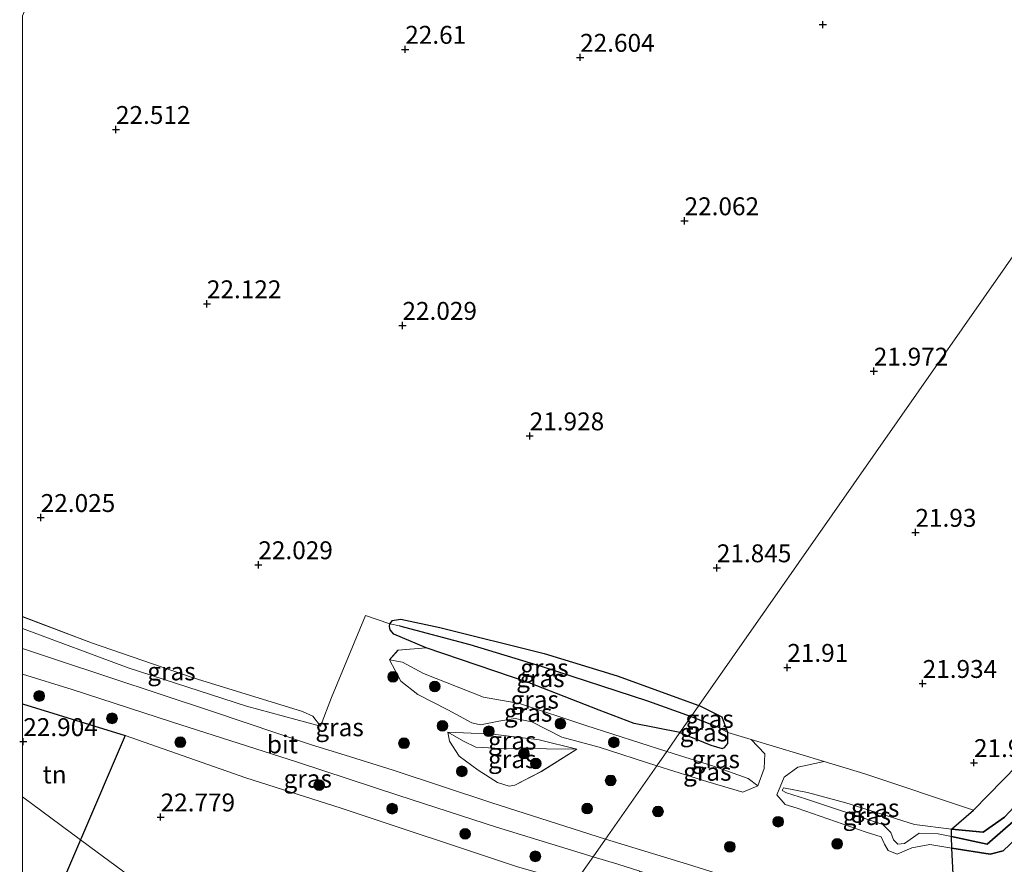
# Model space of a CAD drawing. Units: metres. Extents: x 199995 to 206345, y 362499 to 368753.
# Drawn here: x 200000 to 200137, y 362649 to 362767 of the extents above; entities that cross this region are included whole.
import ezdxf
from ezdxf.enums import TextEntityAlignment as Align

# ---------------------------------------------------------------- set-up
doc = ezdxf.new("R2010")
doc.units = ezdxf.units.M
doc.layers.get('0').update_dxf_attribs({"lineweight": 25})
for name, color, linetype, lineweight in [('B-ME-GR-BOOM-S-B1', 93, 'Continuous', 18), ('B-ME-GW-KRUINLIJN-L-B1', 93, 'Continuous', 18), ('B-ME-GW-TEENLIJN-L-B1', 93, 'Continuous', 18), ('B-ME-IE-GRASLAND-GV-B6', 93, 'Continuous', 18), ('B-ME-IE-GRONDWERKLIJN-GROND_INGERICHT-GV-B6', 253, 'Continuous', 18), ('B-ME-IE-HULPGEOMETRIE-L-B1', 53, 'Continuous', 18), ('B-ME-VH-VERH_SOORT-BITUMEN-GV-B6', 8, 'IE-TERREINAFSCHEIDING-NATUURLIJK-HOUTWAL', 18)]:
    doc.layers.add(name, color=color, linetype=linetype, lineweight=lineweight)
for name, color, linetype in [('B-ME-GR-BOS-GV-B6', 10, 'Continuous'), ('B-ME-GW-HOOGTEPUNT-S-B1', 10, 'Continuous'), ('B-ME-GW-INSTEEKWATERGANG-L-B1', 10, 'Continuous'), ('B-ME-GW-WATERGANG-GREPPEL-L-B1', 10, 'Continuous'), ('B-ME-IE-TERREINAFSCHEIDING-HAAG-L-B1', 10, 'Continuous')]:
    doc.layers.add(name, color=color, linetype=linetype)
doc.styles.add('NLCS-ISO', font='NLCS-ISO.TTF')
doc.linetypes.add('IE-TERREINAFSCHEIDING-NATUURLIJK-HOUTWAL', pattern='A,7,-1.5,[67,NLCS.SHX,S=0.75,R=45,X=0,Y=0],-1.5,7,-1.5,[70,NLCS.SHX,S=0.75,R=0,X=0,Y=0],-1.5', length=20)

# ---------------------------------------------------------------- blocks, each defined once
blk = doc.blocks.new('d58ez_FeatureWriter_4_4_FMEBLOCK15')
at = {"layer": 'B-ME-GW-KRUINLIJN-L-B1'}
for points in [[(-20.82, 36.62, 22.69), (-19.7, 39.13, 22.67), (-13.28, 54.25, 22.57), (-8.61, 64.19, 22.52)], [(20.82, -64.19, 23), (10.49, -61.4, 23.01), (-6.07, -56.07, 22.85), (-20.82, -50.55, 22.91)]]:
    blk.add_polyline3d(points, dxfattribs=at)
blk = doc.blocks.new('d58ez_FeatureWriter_4_4_FMEBLOCK18')
at = {"layer": 'B-ME-GW-TEENLIJN-L-B1'}
for points in [[(-20.82, 35.39, 22.3), (-19.32, 38.96, 22.25), (-12.54, 53.51, 22.04), (-7.61, 63.82, 21.92)], [(20.82, -63.82, 23), (19.76, -62.45, 22.58), (18.3, -61.78, 22.46), (3.02, -57.09, 22.07), (-11.16, -52.19, 22), (-20.82, -48.53, 22.02)]]:
    blk.add_polyline3d(points, dxfattribs=at)
blk = doc.blocks.new('d58ez_FeatureWriter_4_4_FMEBLOCK21')
at = {"layer": 'B-ME-IE-GRASLAND-GV-B6'}
for points in [[(-44.31, 11, 22.91), (-44.31, 13.81, 22.91), (-29.56, 8.29, 22.85), (-13, 2.96, 23.01), (-2.67, 0.17, 23), (-1.14, 4.14, 22.73), (3.62, 15.63, 22.19), (7.04, 14.46, 22.04), (6.97, 14.07, 22.08), (7.07, 13.63, 22.13), (7.57, 13.03, 22.23), (12.12, 11.09, 22.49), (8.16, 10.76, 22.42), (6.97, 9.44, 22.7), (8.57, 6.44, 22.8), (10.92, 4.56, 22.96), (15.12, 2.45, 23.1), (18.47, 0.62, 23.15), (19.7, 0.34, 23.2), (22.24, 0.84, 23.18), (24.51, 1.23, 23.11), (26.84, 0.76, 23.11), (31.05, -1.39, 23.12), (36.25, -2.76, 23.2), (44.31, -5.38, 23.23), (37.14, -15.63, 23.16), (21.28, -10.56, 23.23), (7.5, -6.01, 23.23), (1.52, -4.14, 23.18), (-4.05, -2.39, 23.14), (-17.75, 2.21, 23.05), (-39.41, 9.36, 22.92), (-44.31, 11, 22.91)], [(33.14, -3.04, 23.35), (27.88, -1.74, 23.19), (21.04, -0.91, 23.26), (18.38, -0.83, 23.25), (15.11, -0.69, 23.18), (15.35, -1.95, 23.15), (16.7, -4.02, 23.18), (19.36, -6.01, 23.22), (22.08, -7.7, 23.2), (23.68, -8.21, 23.27), (24.47, -8.09, 23.29), (28.19, -6.2, 23.27), (33.14, -3.04, 23.35)]]:
    blk.add_polyline3d(points, dxfattribs=at)
blk = doc.blocks.new('hoogtepunt')
for p, q in [((-0.5, 0), (0.5, 0)), ((0, 0.5), (0, -0.5))]:
    blk.add_line(p, q)
blk = doc.blocks.new('boom')
h = blk.add_hatch(color=256)
edge = h.paths.add_edge_path()
edge.add_arc((0, 0), 0.75, 0, 360)
blk.add_circle((0, 0), 0.75)

msp = doc.modelspace()

# ---------------------------------------------------------------- linework, layer by layer
at = {"layer": 'B-ME-GR-BOS-GV-B6'}
for points in [[(200142.611, 362661.231, 22.993), (200137.192, 362655.459, 23.401), (200134.239, 362653.351, 23.38), (200129.799, 362653.777, 23.315), (200132.876, 362656.41, 22.091), (200145.184, 362668.978, 21.716), (200159.257, 362687.667, 21.516), (200170.067, 362700.123, 21.441), (200176.419, 362706.032, 21.335), (200177.151, 362706.008, 21.362), (200189.798, 362717.854, 21.281), (200183.773, 362707.92, 22.142), (200180.353, 362702.905, 22.412), (200174.586, 362696.691, 22.804), (200162.05, 362684.692, 22.858), (200152.002, 362672.089, 22.723), (200142.611, 362661.231, 22.993)], [(200138.798, 362655.156, 23.475), (200134.787, 362651.651, 23.615), (200129.809, 362652.726, 23.421), (200129.799, 362653.777, 23.315), (200134.239, 362653.351, 23.38), (200137.192, 362655.459, 23.401)], [(200138.832, 362652.484, 22.902), (200137.026, 362650.757, 22.976), (200135.188, 362650.253, 23.111), (200129.853, 362651.127, 23.246), (200129.809, 362652.726, 23.421), (200134.787, 362651.651, 23.615), (200138.798, 362655.156, 23.475)], [(200137.856, 362640.591, 23.58), (200128.483, 362642.795, 23.467), (200130.037, 362647.477, 23.117), (200129.853, 362651.127, 23.246), (200135.188, 362650.253, 23.111), (200137.026, 362650.757, 22.976), (200138.832, 362652.484, 22.902)]]:
    msp.add_polyline3d(points, dxfattribs=at)
at = {"layer": 'B-ME-GW-INSTEEKWATERGANG-L-B1'}
msp.add_line((200091.865, 362667.261, 23.128), (200085.457, 362668.542, 23.012), dxfattribs=at)
for points in [[(200085.457, 362668.542, 23.012), (200080.6, 362670.404, 23.072), (200070.805, 362674.23, 22.719), (200056.431, 362679.089, 22.487), (200051.882, 362681.031, 22.232), (200051.382, 362681.63, 22.134), (200051.286, 362682.072, 22.082), (200051.354, 362682.464, 22.037), (200051.684, 362682.933, 21.992), (200051.928, 362682.984, 21.992), (200052.866, 362683.092, 21.977), (200058.321, 362681.934, 21.752)], [(200058.321, 362681.934, 21.752), (200072.894, 362678.298, 21.789), (200083.082, 362675.174, 21.774), (200094.515, 362671.052, 21.841)], [(200098.557, 362667.275, 21.827), (200097.787, 362669.417, 21.798), (200094.515, 362671.052, 21.841)], [(200091.865, 362667.261, 23.128), (200096.197, 362665.496, 22.811), (200097.775, 362665.042, 22.298), (200098.115, 362665.181, 22.028), (200098.566, 362665.723, 21.866), (200098.557, 362667.275, 21.827)]]:
    msp.add_polyline3d(points, dxfattribs=at)
at = {"layer": 'B-ME-GW-KRUINLIJN-L-B1'}
for points in [[(200090.024, 362664.628, 23.73), (200078.708, 362668.263, 23.623), (200069.443, 362671.343, 23.548), (200064.414, 362672.228, 23.419), (200056.04, 362675.527, 23.225), (200053.112, 362677.094, 23.193)], [(200077.453, 362664.966, 23.346), (200073.239, 362664.989, 23.316), (200070.308, 362665.12, 23.323), (200067.755, 362664.973, 23.601), (200063.352, 362665.213, 23.668), (200061.608, 362666.064, 23.443), (200059.422, 362667.317, 23.181)], [(200101.389, 362660.854, 23.326), (200096.558, 362662.563, 23.408), (200090.024, 362664.628, 23.73)], [(200142.611, 362661.231, 22.993), (200137.192, 362655.459, 23.401), (200134.239, 362653.351, 23.38), (200129.799, 362653.777, 23.315), (200124.653, 362654.432, 23.404)], [(200125.287, 362653.215, 23.54), (200127.961, 362653.122, 23.357), (200129.809, 362652.726, 23.421), (200134.787, 362651.651, 23.615), (200138.798, 362655.156, 23.475), (200143.151, 362660.387, 23.195)], [(200109.677, 362658.894, 23.268), (200106.349, 362659.53, 23.246), (200106.136, 362659.173, 23.246)], [(200106.136, 362659.173, 23.246), (200106.748, 362658.827, 23.246), (200109.415, 362657.989, 23.351)], [(200125.287, 362653.215, 23.54), (200123.248, 362651.775, 23.648), (200122.312, 362651.66, 23.661), (200121.723, 362652.261, 23.621), (200121.32, 362653.28, 23.526), (200120.23, 362654.413, 23.513), (200109.415, 362657.989, 23.351)], [(200124.653, 362654.432, 23.404), (200115.046, 362657.436, 23.236), (200109.677, 362658.894, 23.268)]]:
    msp.add_polyline3d(points, dxfattribs=at)
at = {"layer": 'B-ME-GW-TEENLIJN-L-B1'}
for p, q in [((200098.557, 362667.275, 21.827), (200101.803, 362666.296, 21.84)), ((200100.639, 362658.945, 22.922), (200102.751, 362659.823, 22.728))]:
    msp.add_line(p, q, dxfattribs=at)
for points in [[(200132.876, 362656.41, 22.091), (200145.184, 362668.978, 21.716), (200159.257, 362687.667, 21.516), (200170.067, 362700.123, 21.441), (200176.419, 362706.032, 21.335)], [(200106.58, 362657.204, 22.88), (200108.259, 362656.712, 22.868), (200117.877, 362653.365, 22.929), (200119.977, 362652.713, 23.118), (200120.424, 362651.66, 23.219), (200120.946, 362650.794, 23.273), (200122.22, 362650.258, 23.287), (200124.266, 362651.163, 23.26), (200126.765, 362651.61, 23.246), (200129.853, 362651.127, 23.246), (200135.188, 362650.253, 23.111), (200137.026, 362650.757, 22.976), (200138.832, 362652.484, 22.902), (200145.626, 362659.202, 22.166), (200150.318, 362663.859, 21.903), (200154.83, 362669.008, 21.917), (200157.794, 362671.947, 22.153), (200163.736, 362679.787, 22.403), (200169.868, 362685.611, 22.76), (200173.003, 362689.403, 22.679)], [(200051.28, 362677.439, 22.701), (200052.475, 362678.761, 22.421), (200056.431, 362679.089, 22.487)], [(200051.28, 362677.439, 22.701), (200052.884, 362674.439, 22.798), (200055.233, 362672.561, 22.956), (200059.432, 362670.454, 23.098), (200062.782, 362668.618, 23.151), (200064.012, 362668.338, 23.196), (200066.555, 362668.841, 23.181), (200068.823, 362669.235, 23.113), (200071.157, 362668.766, 23.106), (200075.363, 362666.615, 23.121), (200080.567, 362665.244, 23.203), (200088.624, 362662.626, 23.233)], [(200059.422, 362667.317, 23.181), (200059.661, 362666.055, 23.151), (200061.011, 362663.979, 23.181), (200063.669, 362661.992, 23.218), (200066.392, 362660.307, 23.196), (200067.994, 362659.792, 23.271), (200068.781, 362659.913, 23.286), (200072.498, 362661.807, 23.271), (200077.453, 362664.966, 23.346), (200072.192, 362666.261, 23.188), (200065.347, 362667.088, 23.256), (200062.692, 362667.171, 23.248), (200059.422, 362667.317, 23.181)], [(200102.751, 362659.823, 22.728), (200103.631, 362662.242, 22.513), (200103.722, 362664.282, 22.126), (200101.803, 362666.296, 21.84)], [(200106.58, 362657.204, 22.88), (200105.411, 362658.572, 22.708), (200106.435, 362661.014, 22.407), (200108.356, 362662.415, 22.257), (200112.028, 362663.211, 21.88)], [(200112.028, 362663.211, 21.88), (200117.699, 362661.5, 21.902), (200132.876, 362656.41, 22.091)], [(200088.624, 362662.626, 23.233), (200095.751, 362660.377, 22.956), (200100.639, 362658.945, 22.922)]]:
    msp.add_polyline3d(points, dxfattribs=at)
at = {"layer": 'B-ME-GW-WATERGANG-GREPPEL-L-B1'}
msp.add_line((200093.448, 362669.526, 21.107), (200096.973, 362668.13, 21.107), dxfattribs=at)
msp.add_polyline3d([(200052.676, 362682.187, 21.782), (200062.49, 362679.563, 21.249), (200072.464, 362676.528, 21.092), (200087.355, 362671.706, 21.024), (200093.448, 362669.526, 21.107)], dxfattribs=at)
at = {"layer": 'B-ME-IE-GRASLAND-GV-B6'}
for points in [[(200000, 362681.8145, 22.9068), (200000, 362683.4537, 22.0234), (200009.662, 362679.801, 22), (200023.838, 362674.896, 22.067), (200039.12, 362670.21, 22.457), (200040.579, 362669.541, 22.585), (200041.643, 362668.17, 22.997), (200031.312, 362670.96, 23.012), (200014.755, 362676.291, 22.847), (200000, 362681.8145, 22.9068)], [(200052.676, 362682.187, 21.782), (200062.49, 362679.563, 21.249), (200072.464, 362676.528, 21.092), (200087.355, 362671.706, 21.024), (200093.448, 362669.526, 21.107), (200091.865, 362667.261, 23.128), (200085.457, 362668.542, 23.012), (200080.6, 362670.404, 23.072), (200070.805, 362674.23, 22.719), (200056.431, 362679.089, 22.487), (200051.882, 362681.031, 22.232), (200051.382, 362681.63, 22.134), (200051.286, 362682.072, 22.082), (200051.354, 362682.464, 22.037), (200052.676, 362682.187, 21.782)], [(200058.321, 362681.934, 21.752), (200072.894, 362678.298, 21.789), (200083.082, 362675.174, 21.774), (200094.515, 362671.052, 21.841), (200093.448, 362669.526, 21.107), (200087.355, 362671.706, 21.024), (200072.464, 362676.528, 21.092), (200062.49, 362679.563, 21.249), (200052.676, 362682.187, 21.782), (200051.354, 362682.464, 22.037), (200051.684, 362682.933, 21.992), (200051.928, 362682.984, 21.992), (200052.866, 362683.092, 21.977), (200058.321, 362681.934, 21.752)], [(200085.457, 362668.542, 23.012), (200091.865, 362667.261, 23.128), (200090.024, 362664.628, 23.73), (200078.708, 362668.263, 23.623), (200069.443, 362671.343, 23.548), (200064.414, 362672.228, 23.419), (200056.04, 362675.527, 23.225), (200053.112, 362677.094, 23.193), (200051.28, 362677.439, 22.701), (200052.475, 362678.761, 22.421), (200056.431, 362679.089, 22.487), (200070.805, 362674.23, 22.719), (200080.6, 362670.404, 23.072), (200085.457, 362668.542, 23.012)], [(200053.112, 362677.094, 23.193), (200056.04, 362675.527, 23.225), (200064.414, 362672.228, 23.419), (200069.443, 362671.343, 23.548), (200078.708, 362668.263, 23.623), (200090.024, 362664.628, 23.73), (200088.624, 362662.626, 23.233), (200080.567, 362665.244, 23.203), (200075.363, 362666.615, 23.121), (200071.157, 362668.766, 23.106), (200068.823, 362669.235, 23.113), (200066.555, 362668.841, 23.181), (200064.012, 362668.338, 23.196), (200062.782, 362668.618, 23.151), (200059.432, 362670.454, 23.098), (200055.233, 362672.561, 22.956), (200052.884, 362674.439, 22.798), (200051.28, 362677.439, 22.701), (200053.112, 362677.094, 23.193)], [(200000, 362675.4201, 22.9129), (200006.946, 362673.264, 22.918), (200020.831, 362668.752, 23.082), (200038.446, 362663.135, 23.195), (200052.576, 362658.481, 23.195), (200066.247, 362654.048, 23.158), (200079.724, 362649.898, 23.179), (200077.149, 362646.215, 23.403), (200069.041, 362648.54, 23.37), (200044.518, 362656.698, 23.018), (200031.212, 362660.941, 23.04), (200014.35, 362666.87, 23.155), (200000, 362671.2575, 23.0315), (200000, 362675.4201, 22.9129)], [(200098.557, 362667.275, 21.827), (200096.973, 362668.13, 21.107), (200093.448, 362669.526, 21.107), (200094.515, 362671.052, 21.841), (200097.787, 362669.417, 21.798), (200098.557, 362667.275, 21.827)], [(200096.973, 362668.13, 21.107), (200098.557, 362667.275, 21.827), (200098.566, 362665.723, 21.866), (200098.115, 362665.181, 22.028), (200097.775, 362665.042, 22.298), (200096.197, 362665.496, 22.811), (200091.865, 362667.261, 23.128), (200093.448, 362669.526, 21.107), (200096.973, 362668.13, 21.107)], [(200077.453, 362664.966, 23.346), (200073.239, 362664.989, 23.316), (200070.308, 362665.12, 23.323), (200067.755, 362664.973, 23.601), (200063.352, 362665.213, 23.668), (200061.608, 362666.064, 23.443), (200059.422, 362667.317, 23.181), (200062.692, 362667.171, 23.248), (200065.347, 362667.088, 23.256), (200072.192, 362666.261, 23.188), (200077.453, 362664.966, 23.346)], [(200077.453, 362664.966, 23.346), (200072.498, 362661.807, 23.271), (200068.781, 362659.913, 23.286), (200067.994, 362659.792, 23.271), (200066.392, 362660.307, 23.196), (200063.669, 362661.992, 23.218), (200061.011, 362663.979, 23.181), (200059.661, 362666.055, 23.151), (200059.422, 362667.317, 23.181), (200061.608, 362666.064, 23.443), (200063.352, 362665.213, 23.668), (200067.755, 362664.973, 23.601), (200070.308, 362665.12, 23.323), (200073.239, 362664.989, 23.316), (200077.453, 362664.966, 23.346)], [(200101.803, 362666.296, 21.84), (200103.722, 362664.282, 22.126), (200103.631, 362662.242, 22.513), (200102.751, 362659.823, 22.728), (200101.389, 362660.854, 23.326), (200096.558, 362662.563, 23.408), (200090.024, 362664.628, 23.73), (200091.865, 362667.261, 23.128), (200096.197, 362665.496, 22.811), (200097.775, 362665.042, 22.298), (200098.115, 362665.181, 22.028), (200098.566, 362665.723, 21.866), (200098.557, 362667.275, 21.827), (200101.803, 362666.296, 21.84)], [(200106.546, 362644.615, 23.195), (200092.934, 362648.865, 23.202), (200081.455, 362652.374, 23.162), (200088.624, 362662.626, 23.233), (200095.751, 362660.377, 22.956), (200100.639, 362658.945, 22.922), (200102.751, 362659.823, 22.728), (200103.631, 362662.242, 22.513), (200103.722, 362664.282, 22.126), (200101.803, 362666.296, 21.84), (200112.028, 362663.211, 21.88), (200108.356, 362662.415, 22.257), (200106.435, 362661.014, 22.407), (200105.411, 362658.572, 22.708), (200106.58, 362657.204, 22.88), (200108.259, 362656.712, 22.868), (200117.877, 362653.365, 22.929), (200119.977, 362652.713, 23.118), (200120.424, 362651.66, 23.219), (200120.946, 362650.794, 23.273), (200122.22, 362650.258, 23.287), (200124.266, 362651.163, 23.26), (200126.765, 362651.61, 23.246), (200129.853, 362651.127, 23.246), (200130.037, 362647.477, 23.117)], [(200101.389, 362660.854, 23.326), (200102.751, 362659.823, 22.728), (200100.639, 362658.945, 22.922), (200095.751, 362660.377, 22.956), (200088.624, 362662.626, 23.233), (200090.024, 362664.628, 23.73), (200096.558, 362662.563, 23.408), (200101.389, 362660.854, 23.326)], [(200132.876, 362656.41, 22.091), (200129.799, 362653.777, 23.315), (200124.653, 362654.432, 23.404), (200115.046, 362657.436, 23.236), (200109.677, 362658.894, 23.268), (200106.349, 362659.53, 23.246), (200106.136, 362659.173, 23.246), (200106.748, 362658.827, 23.246), (200109.415, 362657.989, 23.351), (200120.23, 362654.413, 23.513), (200121.32, 362653.28, 23.526), (200121.723, 362652.261, 23.621), (200122.312, 362651.66, 23.661), (200123.248, 362651.775, 23.648), (200125.287, 362653.215, 23.54), (200127.961, 362653.122, 23.357), (200129.809, 362652.726, 23.421), (200129.853, 362651.127, 23.246), (200126.765, 362651.61, 23.246), (200124.266, 362651.163, 23.26), (200122.22, 362650.258, 23.287), (200120.946, 362650.794, 23.273), (200120.424, 362651.66, 23.219), (200119.977, 362652.713, 23.118), (200117.877, 362653.365, 22.929), (200108.259, 362656.712, 22.868), (200106.58, 362657.204, 22.88), (200105.411, 362658.572, 22.708), (200106.435, 362661.014, 22.407), (200108.356, 362662.415, 22.257), (200112.028, 362663.211, 21.88), (200117.699, 362661.5, 21.902), (200132.876, 362656.41, 22.091)], [(200109.677, 362658.894, 23.268), (200115.046, 362657.436, 23.236), (200124.653, 362654.432, 23.404), (200129.799, 362653.777, 23.315), (200129.809, 362652.726, 23.421), (200127.961, 362653.122, 23.357), (200125.287, 362653.215, 23.54), (200123.248, 362651.775, 23.648), (200122.312, 362651.66, 23.661), (200121.723, 362652.261, 23.621), (200121.32, 362653.28, 23.526), (200120.23, 362654.413, 23.513), (200109.415, 362657.989, 23.351), (200106.748, 362658.827, 23.246), (200106.136, 362659.173, 23.246), (200106.349, 362659.53, 23.246), (200109.677, 362658.894, 23.268)], [(200086.255, 362647.882, 23.148), (200085.357, 362645.419, 23.742), (200084.481, 362643.594, 23.472), (200077.149, 362646.215, 23.403), (200079.724, 362649.898, 23.179), (200083.166, 362648.875, 23.162), (200086.255, 362647.882, 23.148)]]:
    msp.add_polyline3d(points, dxfattribs=at)
at = {"layer": 'B-ME-IE-GRONDWERKLIJN-GROND_INGERICHT-GV-B6'}
for points in [[(200176.516, 362788.326, 23.033), (200143.429, 362741.006, 22.347), (200113.121, 362697.661, 21.987), (200094.515, 362671.052, 21.841), (200083.082, 362675.174, 21.774), (200072.894, 362678.298, 21.789), (200058.321, 362681.934, 21.752), (200052.866, 362683.092, 21.977), (200051.928, 362682.984, 21.992), (200051.684, 362682.933, 21.992), (200051.354, 362682.464, 22.037), (200047.935, 362683.631, 22.187), (200043.173, 362672.144, 22.734), (200041.643, 362668.17, 22.997), (200040.579, 362669.541, 22.585), (200039.12, 362670.21, 22.457), (200023.838, 362674.896, 22.067), (200009.662, 362679.801, 22), (200000, 362683.4537, 22.0234), (200000, 362767.3819, 22.298)], [(200145.184, 362668.978, 21.716), (200132.876, 362656.41, 22.091), (200117.699, 362661.5, 21.902), (200112.028, 362663.211, 21.88), (200101.803, 362666.296, 21.84), (200098.557, 362667.275, 21.827), (200097.787, 362669.417, 21.798), (200094.515, 362671.052, 21.841), (200113.121, 362697.661, 21.987), (200143.429, 362741.006, 22.347)], [(200000, 362658.2904, 22.9598), (200000, 362671.2575, 23.0315), (200014.35, 362666.87, 23.155), (200008.118, 362652.298, 23.021), (200000, 362658.2904, 22.9598)], [(200077.149, 362646.215, 23.403), (200056.448, 362616.61, 23.35), (200037.535, 362630.576, 22.684), (200022.26, 362641.855, 22.572), (200010.453, 362650.573, 22.722), (200008.118, 362652.298, 23.021), (200014.35, 362666.87, 23.155), (200031.212, 362660.941, 23.04), (200044.518, 362656.698, 23.018), (200069.041, 362648.54, 23.37), (200077.149, 362646.215, 23.403)], [(200000, 362633.6333, 22.7468), (200000, 362658.2904, 22.9598), (200008.118, 362652.298, 23.021), (200005.598, 362646.408, 22.967), (200000.405, 362634.531, 22.772), (200000, 362633.6333, 22.7468)], [(200000, 362633.6333, 22.7468), (200000.405, 362634.531, 22.772), (200005.598, 362646.408, 22.967), (200008.118, 362652.298, 23.021), (200010.453, 362650.573, 22.722), (200022.26, 362641.855, 22.572), (200037.535, 362630.576, 22.684), (200056.448, 362616.61, 23.35), (200046.913, 362602.998, 23.025), (200019.631, 362564.843, 22.397), (200006.907, 362571.451, 22.255), (200000, 362575.1064, 22.1654), (200000, 362633.6333, 22.7468)]]:
    msp.add_polyline3d(points, dxfattribs=at)
at = {"layer": 'B-ME-IE-HULPGEOMETRIE-L-B1'}
for p, q in [((200052.676, 362682.187, 21.782), (200051.354, 362682.464, 22.037)), ((200053.112, 362677.094, 23.193), (200051.28, 362677.439, 22.701)), ((200096.973, 362668.13, 21.107), (200098.557, 362667.275, 21.827)), ((200101.389, 362660.854, 23.326), (200102.751, 362659.823, 22.728))]:
    msp.add_line(p, q, dxfattribs=at)
for points in [[(200056.448, 362616.61, 23.35), (200077.149, 362646.215, 23.403), (200079.724, 362649.898, 23.179), (200081.455, 362652.374, 23.162), (200088.624, 362662.626, 23.233), (200090.024, 362664.628, 23.73), (200091.865, 362667.261, 23.128), (200093.448, 362669.526, 21.107), (200094.515, 362671.052, 21.841), (200113.121, 362697.661, 21.987), (200143.429, 362741.006, 22.347), (200176.516, 362788.326, 23.033)], [(200056.448, 362616.61, 23.35), (200037.535, 362630.576, 22.684), (200022.26, 362641.855, 22.572), (200010.453, 362650.573, 22.722), (200008.118, 362652.298, 23.021), (200000, 362658.2904, 22.9598)]]:
    msp.add_polyline3d(points, dxfattribs=at)
at = {"layer": 'B-ME-IE-TERREINAFSCHEIDING-HAAG-L-B1'}
msp.add_polyline3d([(200000, 362671.2575, 23.0315), (200014.35, 362666.87, 23.155), (200008.118, 362652.298, 23.021), (200005.598, 362646.408, 22.967), (200000.405, 362634.531, 22.772)], dxfattribs=at)
at = {"layer": 'B-ME-VH-VERH_SOORT-BITUMEN-GV-B6'}
for points in [[(200000, 362678.9993, 22.9068), (200004.904, 362677.361, 22.925), (200026.562, 362670.217, 23.045), (200040.26, 362665.609, 23.135), (200045.827, 362663.865, 23.178), (200051.812, 362661.991, 23.225), (200065.591, 362657.44, 23.232), (200081.455, 362652.374, 23.162), (200079.724, 362649.898, 23.179), (200066.247, 362654.048, 23.158), (200052.576, 362658.481, 23.195), (200038.446, 362663.135, 23.195), (200020.831, 362668.752, 23.082), (200006.946, 362673.264, 22.918), (200000, 362675.4201, 22.9129), (200000, 362678.9993, 22.9068)], [(200148.888, 362632.391, 22.831), (200133.94, 362635.521, 22.817), (200123.888, 362637.61, 22.853), (200120.442, 362638.327, 22.865), (200110.444, 362640.593, 23.074), (200099.22, 362643.727, 23.094), (200086.255, 362647.882, 23.148), (200083.166, 362648.875, 23.162), (200079.724, 362649.898, 23.179), (200081.455, 362652.374, 23.162), (200092.934, 362648.865, 23.202), (200106.546, 362644.615, 23.195), (200118.073, 362641.906, 22.939), (200128.543, 362639.69, 22.664), (200133.74, 362638.59, 22.892), (200150.239, 362635.231, 22.912)]]:
    msp.add_polyline3d(points, dxfattribs=at)

# ---------------------------------------------------------------- block references
at = {"layer": 'B-ME-GR-BOOM-S-B1', "rotation": 90}
for p in [(200051.782, 362675.053, 22.806), (200057.614, 362673.694, 23.354), (200002.351, 362672.367, 22.885), (200012.515, 362669.25, 23.068), (200058.684, 362668.205, 23.156), (200075.16, 362668.51, 23.466), (200065.18, 362667.443, 23.188), (200022.067, 362665.909, 23.2), (200053.308, 362665.771, 23.229), (200082.639, 362665.899, 23.518), (200070.073, 362664.322, 23.256), (200071.724, 362662.943, 23.328), (200061.389, 362661.851, 23.304), (200041.464, 362659.917, 23.23), (200082.187, 362660.575, 23.283), (200051.667, 362656.629, 23.275), (200078.906, 362656.641, 23.373), (200088.803, 362656.232, 23.291), (200105.6, 362654.81, 22.991), (200061.86, 362653.116, 23.387), (200113.843, 362651.709, 23.191), (200098.843, 362651.313, 23.241), (200071.66, 362649.968, 23.402)]:
    msp.add_blockref('boom', p, dxfattribs=at)
at = {"layer": 'B-ME-GW-HOOGTEPUNT-S-B1', "rotation": 90}
for p in [(200111.826, 362766.161, 22.528), (200111.826, 362766.161, 22.528), (200053.486, 362762.706, 22.61), (200053.486, 362762.706, 22.61), (200077.918, 362761.591, 22.604), (200077.918, 362761.591, 22.604), (200013.067, 362751.509, 22.512), (200013.067, 362751.509, 22.512), (200092.512, 362738.755, 22.062), (200092.512, 362738.755, 22.062), (200025.777, 362727.155, 22.122), (200025.777, 362727.155, 22.122), (200053.094, 362724.141, 22.029), (200053.094, 362724.141, 22.029), (200118.947, 362717.746, 21.972), (200118.947, 362717.746, 21.972), (200070.873, 362708.706, 21.928), (200070.873, 362708.706, 21.928), (200002.555, 362697.298, 22.025), (200002.555, 362697.298, 22.025), (200124.77, 362695.227, 21.93), (200124.77, 362695.227, 21.93), (200032.962, 362690.701, 22.029), (200032.962, 362690.701, 22.029), (200097.023, 362690.274, 21.845), (200097.023, 362690.274, 21.845), (200106.864, 362676.362, 21.91), (200106.864, 362676.362, 21.91), (200125.778, 362674.118, 21.934), (200125.778, 362674.118, 21.934), (200000.118, 362665.994, 22.904), (200000.118, 362665.994, 22.904), (200132.945, 362663.056, 21.91), (200132.945, 362663.056, 21.91), (200019.304, 362655.467, 22.779), (200019.304, 362655.467, 22.779)]:
    msp.add_blockref('hoogtepunt', p, dxfattribs=at)
at = {"layer": 'B-ME-GW-KRUINLIJN-L-B1'}
msp.add_blockref('d58ez_FeatureWriter_4_4_FMEBLOCK15', (200020.8215, 362732.3605), dxfattribs=at)
at = {"layer": 'B-ME-GW-TEENLIJN-L-B1'}
msp.add_blockref('d58ez_FeatureWriter_4_4_FMEBLOCK18', (200020.8215, 362731.9875), dxfattribs=at)
at = {"layer": 'B-ME-IE-GRASLAND-GV-B6'}
msp.add_blockref('d58ez_FeatureWriter_4_4_FMEBLOCK21', (200044.312, 362668.0025), dxfattribs=at)

# ---------------------------------------------------------------- texts
at = {"layer": 'B-ME-GW-HOOGTEPUNT-S-B1', "ltscale": 0.2, "style": 'NLCS-ISO'}
for s, p in [('22.61', (200053.486, 362762.706, 22.61)), ('22.61', (200053.486, 362762.706, 22.61)), ('22.604', (200077.918, 362761.591, 22.604)), ('22.604', (200077.918, 362761.591, 22.604)), ('22.512', (200013.067, 362751.509, 22.512)), ('22.512', (200013.067, 362751.509, 22.512)), ('22.062', (200092.512, 362738.755, 22.062)), ('22.062', (200092.512, 362738.755, 22.062)), ('22.122', (200025.777, 362727.155, 22.122)), ('22.122', (200025.777, 362727.155, 22.122)), ('22.029', (200053.094, 362724.141, 22.029)), ('22.029', (200053.094, 362724.141, 22.029)), ('21.972', (200118.947, 362717.746, 21.972)), ('21.972', (200118.947, 362717.746, 21.972)), ('21.928', (200070.873, 362708.706, 21.928)), ('21.928', (200070.873, 362708.706, 21.928)), ('22.025', (200002.555, 362697.298, 22.025)), ('22.025', (200002.555, 362697.298, 22.025)), ('21.93', (200124.77, 362695.227, 21.93)), ('21.93', (200124.77, 362695.227, 21.93)), ('22.029', (200032.962, 362690.701, 22.029)), ('22.029', (200032.962, 362690.701, 22.029)), ('21.845', (200097.023, 362690.274, 21.845)), ('21.845', (200097.023, 362690.274, 21.845)), ('21.91', (200106.864, 362676.362, 21.91)), ('21.91', (200106.864, 362676.362, 21.91)), ('21.934', (200125.778, 362674.118, 21.934)), ('21.934', (200125.778, 362674.118, 21.934)), ('22.904', (200000.118, 362665.994, 22.904)), ('22.904', (200000.118, 362665.994, 22.904)), ('21.91', (200132.945, 362663.056, 21.91)), ('21.91', (200132.945, 362663.056, 21.91)), ('22.779', (200019.304, 362655.467, 22.779)), ('22.779', (200019.304, 362655.467, 22.779))]:
    msp.add_text(s, height=2.5, dxfattribs=at).set_placement(p, align=Align.BOTTOM_LEFT)
at = {"layer": 'B-ME-IE-GRASLAND-GV-B6', "ltscale": 0.2, "style": 'NLCS-ISO'}
for p in [(200072.9345, 362676.309), (200020.8215, 362675.8119), (200072.367, 362674.8625), (200071.5725, 362671.8585), (200070.652, 362670.0325), (200044.312, 362668.0025), (200044.312, 362668.0025), (200096.0025, 362669.1635), (200095.2155, 362667.284), (200068.4375, 362666.1415), (200068.4375, 362663.5545), (200096.873, 362663.549), (200095.6875, 362661.7865), (200039.862, 362660.8175), (200119.1435, 362656.7345), (200117.9725, 362655.595)]:
    msp.add_text('gras', height=2.5, dxfattribs=at).set_placement(p, align=Align.MIDDLE_CENTER)
at = {"layer": 'B-ME-IE-GRONDWERKLIJN-GROND_INGERICHT-GV-B6', "ltscale": 0.2, "style": 'NLCS-ISO'}
msp.add_text('tn', height=2.5, dxfattribs=at).set_placement((200004.4936, 362661.4013), align=Align.MIDDLE_CENTER)
at = {"layer": 'B-ME-VH-VERH_SOORT-BITUMEN-GV-B6', "ltscale": 0.2, "style": 'NLCS-ISO'}
msp.add_text('bit', height=2.5, dxfattribs=at).set_placement((200036.3238, 362665.6159), align=Align.MIDDLE_CENTER)

doc.saveas('drawing.dxf')
